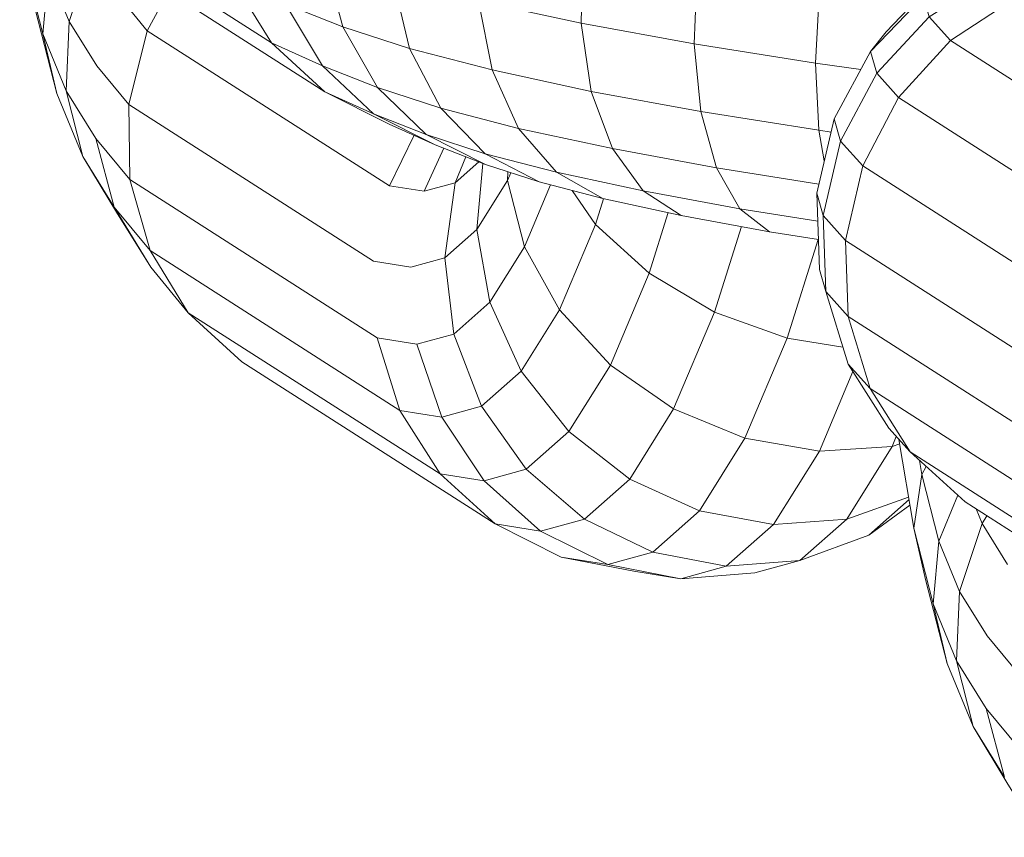
# Model space of a CAD drawing. Units: millimetres. Extents: x -4539 to 4041, y -3590 to 3010.
# Drawn here: x -333 to -325, y -1833 to -1826 of the extents above; entities that cross this region are included whole.
import ezdxf

# ---------------------------------------------------------------- set-up
doc = ezdxf.new("R2010")
doc.units = ezdxf.units.MM
doc.header["$LTSCALE"] = 50
doc.layers.add('Keine', color=7, linetype='Continuous', lineweight=9)
doc.layers.add('Layer0', color=7, linetype='Continuous', lineweight=9, true_color=0xff5454)

# ---------------------------------------------------------------- blocks, each defined once
blk = doc.blocks.new('Gruppe')
at = {"layer": 'Layer0', "color": 8, "linetype": 'Continuous', "lineweight": 9, "true_color": 0x727272, "transparency": 33554687}
for p, q in [((-6.5993, -36.5734), (-6.59537, -36.58597)), ((-6.58808, -36.58712), (-6.58077, -36.59818)), ((-6.57886, -36.60565), (-6.57096, -36.6069))]:
    blk.add_line(p, q, dxfattribs=at)
at = {"layer": 'Layer0', "color": 8, "linetype": 'Continuous', "lineweight": 9, "true_color": 0x727272, "transparency": 33554687, "flags": 128}
for points in [[(-6.62427, -36.51146), (-6.6176, -36.52226), (-6.60837, -36.53074), (-6.59995, -36.53452), (-6.58923, -36.53989), (-6.59719, -36.53632), (-6.60837, -36.53074), (-6.65167, -36.503)], [(-6.66125, -36.4943), (-6.6176, -36.52226), (-6.62427, -36.51146)], [(-6.66125, -36.4943), (-6.6176, -36.52226), (-6.60837, -36.53074), (-6.65167, -36.503)], [(-6.61516, -36.51555), (-6.60879, -36.52621), (-6.6176, -36.52226), (-6.60879, -36.52621), (-6.59995, -36.53452), (-6.60837, -36.53074), (-6.59719, -36.53632), (-6.58923, -36.53989), (-6.58053, -36.54333), (-6.59078, -36.53814), (-6.59995, -36.53452), (-6.60879, -36.52621), (-6.61516, -36.51555)], [(-6.56169, -36.4489), (-6.55062, -36.45178), (-6.55966, -36.45731), (-6.54465, -36.46054), (-6.55154, -36.46924), (-6.55724, -36.48021), (-6.56138, -36.4927), (-6.56367, -36.50587), (-6.58165, -36.50199), (-6.58173, -36.51498), (-6.57938, -36.52694), (-6.5937, -36.52321), (-6.58825, -36.53356), (-6.58058, -36.54146), (-6.57124, -36.54635), (-6.58053, -36.54333)], [(-6.54386, -36.50952), (-6.54434, -36.52243), (-6.56394, -36.51881), (-6.56219, -36.53065), (-6.55853, -36.54058), (-6.57478, -36.53707), (-6.56823, -36.54468), (-6.58058, -36.54146), (-6.57124, -36.54635), (-6.56018, -36.54923), (-6.56823, -36.54468), (-6.57478, -36.53707), (-6.57938, -36.52694), (-6.56219, -36.53065), (-6.56394, -36.51881), (-6.56367, -36.50587)], [(-6.59078, -36.53814), (-6.58058, -36.54146), (-6.58825, -36.53356), (-6.57478, -36.53707), (-6.57938, -36.52694), (-6.58173, -36.51498), (-6.56394, -36.51881), (-6.56367, -36.50587), (-6.56138, -36.4927), (-6.57917, -36.48887), (-6.57444, -36.4765), (-6.55724, -36.48021), (-6.55154, -36.46924), (-6.5335, -36.47256), (-6.52787, -36.46364), (-6.52173, -36.45754), (-6.5155, -36.45468), (-6.52925, -36.45214), (-6.52179, -36.45301), (-6.53229, -36.45075)], [(-6.52266, -36.5129), (-6.52334, -36.52577), (-6.54434, -36.52243), (-6.54319, -36.53415), (-6.5405, -36.5439), (-6.55853, -36.54058), (-6.55321, -36.54791), (-6.56823, -36.54468), (-6.56018, -36.54923), (-6.5466, -36.55216), (-6.55321, -36.54791), (-6.55853, -36.54058), (-6.56219, -36.53065), (-6.54319, -36.53415), (-6.54434, -36.52243), (-6.54386, -36.50952)], [(-6.60526, -36.51946), (-6.5937, -36.52321), (-6.59659, -36.5111), (-6.5967, -36.49807), (-6.58165, -36.50199), (-6.57917, -36.48887), (-6.57444, -36.4765), (-6.56778, -36.46574), (-6.55966, -36.45731), (-6.57202, -36.45409)], [(-6.60852, -36.50723), (-6.60526, -36.51946), (-6.59921, -36.53), (-6.59078, -36.53814), (-6.58053, -36.54333), (-6.58923, -36.53989), (-6.59995, -36.53452), (-6.59078, -36.53814), (-6.59921, -36.53), (-6.60879, -36.52621), (-6.59921, -36.53), (-6.60526, -36.51946), (-6.61516, -36.51555), (-6.60526, -36.51946), (-6.60852, -36.50723)], [(-6.59921, -36.53), (-6.58825, -36.53356), (-6.5937, -36.52321), (-6.59659, -36.5111), (-6.58173, -36.51498), (-6.58165, -36.50199), (-6.57917, -36.48887), (-6.59403, -36.48499)], [(-6.66059, -36.50756), (-6.65722, -36.52067), (-6.65623, -36.50979)], [(-6.66059, -36.50756), (-6.65722, -36.52067), (-6.6548, -36.53099), (-6.65032, -36.54193), (-6.64485, -36.55071), (-6.64804, -36.5388), (-6.64216, -36.54594), (-6.64233, -36.53294), (-6.64786, -36.52622), (-6.64233, -36.53294), (-6.63914, -36.52013), (-6.64432, -36.51382)], [(-6.64432, -36.51382), (-6.63914, -36.52013), (-6.6355, -36.51336), (-6.63914, -36.52013), (-6.64233, -36.53294), (-6.64216, -36.54594), (-6.63865, -36.55825), (-6.64485, -36.55071), (-6.64804, -36.5388), (-6.65318, -36.53054), (-6.65032, -36.54193), (-6.64485, -36.55071), (-6.63851, -36.56115), (-6.63203, -36.56902), (-6.62276, -36.57753), (-6.57886, -36.60565), (-6.56739, -36.61141), (-6.57886, -36.60565), (-6.62276, -36.57753), (-6.63203, -36.56902), (-6.5884, -36.59697), (-6.57886, -36.60565), (-6.5884, -36.59697), (-6.63203, -36.56902), (-6.63865, -36.55825), (-6.59537, -36.58597), (-6.5884, -36.59697), (-6.59537, -36.58597), (-6.5993, -36.5734), (-6.64216, -36.54594), (-6.64804, -36.5388), (-6.65318, -36.53054), (-6.65265, -36.51853), (-6.64786, -36.52622), (-6.65265, -36.51853), (-6.64876, -36.50671)], [(-6.64876, -36.50671), (-6.65265, -36.51853), (-6.65318, -36.53054), (-6.65722, -36.52067), (-6.65623, -36.50979), (-6.65265, -36.51853), (-6.65623, -36.50979)], [(-6.65854, -36.51642), (-6.6548, -36.53099), (-6.65854, -36.51642)], [(-6.47827, -36.5006), (-6.49088, -36.50413), (-6.50207, -36.51085), (-6.50464, -36.51413), (-6.51379, -36.52376), (-6.52009, -36.53541), (-6.52311, -36.54829), (-6.52265, -36.56152), (-6.52311, -36.54829), (-6.52009, -36.53541), (-6.51379, -36.52376), (-6.51108, -36.52031), (-6.50207, -36.51085), (-6.49088, -36.50413), (-6.48475, -36.50158)], [(-6.45407, -36.62958), (-6.49737, -36.60184), (-6.50695, -36.59315), (-6.4633, -36.6211)], [(-6.46997, -36.6103), (-6.51388, -36.58217), (-6.46997, -36.6103)], [(-6.47361, -36.59791), (-6.51768, -36.56968), (-6.47361, -36.59791)], [(-6.47398, -36.58478), (-6.51811, -36.55651), (-6.47398, -36.58478)], [(-6.47105, -36.5718), (-6.51512, -36.54357), (-6.47105, -36.5718)], [(-6.46502, -36.55986), (-6.50893, -36.53173), (-6.46502, -36.55986)], [(-6.45631, -36.54977), (-6.49996, -36.52181), (-6.45631, -36.54977)], [(-6.48881, -36.51448), (-6.49996, -36.52181), (-6.50893, -36.53173), (-6.51512, -36.54357), (-6.51811, -36.55651), (-6.51768, -36.56968), (-6.51388, -36.58217), (-6.50695, -36.59315), (-6.4633, -36.6211)], [(-6.45407, -36.62958), (-6.49737, -36.60184), (-6.50695, -36.59315), (-6.5106, -36.58907), (-6.51765, -36.57796), (-6.5106, -36.58907), (-6.50695, -36.59315), (-6.51388, -36.58217), (-6.51765, -36.57796), (-6.52154, -36.56537), (-6.52265, -36.56152), (-6.52154, -36.56537), (-6.51765, -36.57796), (-6.51388, -36.58217), (-6.51768, -36.56968), (-6.52154, -36.56537), (-6.52199, -36.55218), (-6.52311, -36.54829), (-6.52199, -36.55218), (-6.51898, -36.53926), (-6.52009, -36.53541), (-6.51898, -36.53926), (-6.51271, -36.52751), (-6.51379, -36.52376), (-6.51108, -36.52031), (-6.50207, -36.51085)], [(-6.47827, -36.5006), (-6.49088, -36.50413), (-6.49327, -36.50718), (-6.49229, -36.51058), (-6.50361, -36.51773), (-6.50464, -36.51413), (-6.51379, -36.52376), (-6.51271, -36.52751), (-6.50893, -36.53173), (-6.51512, -36.54357), (-6.51898, -36.53926), (-6.51512, -36.54357), (-6.51811, -36.55651), (-6.52199, -36.55218), (-6.51898, -36.53926), (-6.51271, -36.52751), (-6.50361, -36.51773), (-6.50464, -36.51413), (-6.49327, -36.50718), (-6.48045, -36.50338)], [(-6.51271, -36.52751), (-6.50361, -36.51773), (-6.49229, -36.51058), (-6.47954, -36.50655), (-6.48045, -36.50338), (-6.49327, -36.50718), (-6.49229, -36.51058), (-6.47954, -36.50655), (-6.47624, -36.51023), (-6.48881, -36.51448), (-6.49229, -36.51058), (-6.48881, -36.51448), (-6.49996, -36.52181), (-6.50361, -36.51773), (-6.49996, -36.52181), (-6.50893, -36.53173), (-6.51271, -36.52751)], [(-6.52274, -36.54673), (-6.5405, -36.5439), (-6.53643, -36.55101), (-6.55321, -36.54791), (-6.5466, -36.55216), (-6.53128, -36.55498), (-6.53643, -36.55101), (-6.5405, -36.5439), (-6.54319, -36.53415), (-6.52277, -36.5374), (-6.52334, -36.52577), (-6.52266, -36.5129), (-6.50621, -36.5152)], [(-6.65722, -36.52067), (-6.65318, -36.53054), (-6.65032, -36.54193), (-6.64427, -36.55191), (-6.63851, -36.56115), (-6.64427, -36.55191), (-6.65032, -36.54193), (-6.6548, -36.53099), (-6.65722, -36.52067)], [(-6.63914, -36.52013), (-6.59716, -36.54702), (-6.63914, -36.52013)], [(-6.52062, -36.53771), (-6.52277, -36.5374), (-6.5218, -36.5427), (-6.52277, -36.5374), (-6.52334, -36.52577), (-6.51547, -36.52687)], [(-6.64233, -36.53294), (-6.59991, -36.56011), (-6.64233, -36.53294)], [(-6.59716, -36.54702), (-6.59286, -36.53827), (-6.59716, -36.54702), (-6.59113, -36.54797), (-6.5858, -36.54651), (-6.58759, -36.55953), (-6.582, -36.55459), (-6.57976, -36.5672), (-6.57432, -36.57915), (-6.5677, -36.56853), (-6.55888, -36.57811), (-6.55216, -36.56219), (-6.55888, -36.57811), (-6.54791, -36.5857), (-6.5555, -36.59788), (-6.54341, -36.60338), (-6.53556, -36.59078)], [(-6.59241, -36.57449), (-6.58808, -36.58712), (-6.58121, -36.58524), (-6.58603, -36.57274), (-6.58759, -36.55953), (-6.5858, -36.54651), (-6.58169, -36.54287), (-6.5858, -36.54651), (-6.5839, -36.542), (-6.5858, -36.54651), (-6.59113, -36.54797), (-6.58772, -36.54049), (-6.59113, -36.54797)], [(-6.53879, -36.61299), (-6.54667, -36.61515), (-6.53384, -36.61413), (-6.52603, -36.61199), (-6.53879, -36.61299), (-6.55152, -36.61054), (-6.56335, -36.60481), (-6.57096, -36.6069), (-6.58077, -36.59818), (-6.57348, -36.59618), (-6.58121, -36.58524), (-6.57432, -36.57915), (-6.57976, -36.5672), (-6.582, -36.55459), (-6.58097, -36.54316), (-6.582, -36.55459), (-6.57671, -36.5461), (-6.57665, -36.54459), (-6.57671, -36.5461), (-6.57614, -36.54476), (-6.57671, -36.5461), (-6.57378, -36.55762), (-6.57976, -36.5672), (-6.58603, -36.57274), (-6.59241, -36.57449), (-6.58603, -36.57274), (-6.57976, -36.5672), (-6.57378, -36.55762), (-6.56925, -36.54687), (-6.57378, -36.55762), (-6.5677, -36.56853), (-6.57432, -36.57915), (-6.56605, -36.58961), (-6.57348, -36.59618), (-6.56335, -36.60481), (-6.57096, -36.6069), (-6.55933, -36.61269), (-6.55152, -36.61054), (-6.54341, -36.60338)], [(-6.52825, -36.57346), (-6.53556, -36.59078), (-6.54791, -36.5857), (-6.5555, -36.59788), (-6.56335, -36.60481), (-6.57348, -36.59618), (-6.58121, -36.58524), (-6.58808, -36.58712), (-6.59537, -36.58597), (-6.63865, -36.55825), (-6.64216, -36.54594), (-6.5993, -36.5734), (-6.59241, -36.57449), (-6.58808, -36.58712), (-6.58077, -36.59818), (-6.57348, -36.59618), (-6.56605, -36.58961), (-6.55888, -36.57811), (-6.54791, -36.5857), (-6.54084, -36.56892), (-6.53615, -36.55409), (-6.54084, -36.56892), (-6.52825, -36.57346), (-6.52284, -36.55633), (-6.52825, -36.57346), (-6.53556, -36.59078), (-6.54791, -36.5857), (-6.54084, -36.56892), (-6.55216, -36.56219), (-6.54884, -36.55168), (-6.55216, -36.56219), (-6.56146, -36.55373), (-6.56005, -36.54926), (-6.56146, -36.55373), (-6.56552, -36.54784), (-6.56146, -36.55373), (-6.55216, -36.56219), (-6.54084, -36.56892), (-6.52825, -36.57346), (-6.51857, -36.57498)], [(-6.59345, -36.56113), (-6.58759, -36.55953), (-6.582, -36.55459), (-6.57671, -36.5461), (-6.57378, -36.55762), (-6.5677, -36.56853), (-6.56146, -36.55373), (-6.5677, -36.56853), (-6.55888, -36.57811), (-6.56605, -36.58961), (-6.5555, -36.59788), (-6.56335, -36.60481), (-6.55152, -36.61054), (-6.54341, -36.60338), (-6.53059, -36.60575), (-6.51792, -36.60483), (-6.52603, -36.61199), (-6.53384, -36.61413), (-6.54667, -36.61515), (-6.53879, -36.61299), (-6.53059, -36.60575)], [(-6.64485, -36.55071), (-6.63865, -36.55825), (-6.63203, -36.56902), (-6.63851, -36.56115), (-6.64485, -36.55071)], [(-6.52283, -36.55633), (-6.53128, -36.55498), (-6.53643, -36.55101), (-6.52294, -36.55316)], [(-6.52199, -36.55218), (-6.51811, -36.55651), (-6.51768, -36.56968), (-6.52154, -36.56537), (-6.52199, -36.55218)], [(-6.59991, -36.56011), (-6.59345, -36.56113), (-6.58759, -36.55953), (-6.58603, -36.57274), (-6.58121, -36.58524), (-6.57432, -36.57915), (-6.56605, -36.58961), (-6.5555, -36.59788), (-6.54341, -36.60338), (-6.53556, -36.59078), (-6.52265, -36.59301), (-6.51684, -36.57924), (-6.52265, -36.59301), (-6.51007, -36.59223), (-6.50933, -36.59048), (-6.51007, -36.59223), (-6.50873, -36.59179), (-6.51007, -36.59223), (-6.51792, -36.60483), (-6.50719, -36.601), (-6.51792, -36.60483), (-6.53059, -36.60575), (-6.52265, -36.59301), (-6.51007, -36.59223), (-6.51792, -36.60483), (-6.52603, -36.61199), (-6.51411, -36.6076), (-6.50696, -36.6024), (-6.51411, -36.6076), (-6.50712, -36.60143), (-6.51411, -36.6076), (-6.52603, -36.61199), (-6.53879, -36.61299), (-6.53059, -36.60575), (-6.52265, -36.59301)], [(-6.50886, -36.59101), (-6.50629, -36.6064), (-6.50293, -36.61951), (-6.50193, -36.60863), (-6.50489, -36.5971), (-6.50629, -36.6064), (-6.50293, -36.61951), (-6.5005, -36.62984), (-6.49602, -36.64077), (-6.49055, -36.64956), (-6.49374, -36.63764), (-6.48786, -36.64479)], [(-6.48803, -36.63178), (-6.49356, -36.62506), (-6.48803, -36.63178)], [(-6.49055, -36.64956), (-6.49374, -36.63764), (-6.49888, -36.62939), (-6.49602, -36.64077), (-6.49055, -36.64956)], [(-6.48786, -36.64479), (-6.49374, -36.63764), (-6.49888, -36.62939), (-6.49835, -36.61737), (-6.49356, -36.62506), (-6.49835, -36.61737), (-6.49446, -36.60555), (-6.49549, -36.60305), (-6.49446, -36.60555), (-6.49362, -36.60425), (-6.49446, -36.60555), (-6.49003, -36.61267), (-6.49446, -36.60555), (-6.49835, -36.61737), (-6.49888, -36.62939), (-6.50293, -36.61951), (-6.50193, -36.60863), (-6.49835, -36.61737), (-6.50193, -36.60863), (-6.49868, -36.60066), (-6.50193, -36.60863), (-6.50489, -36.5971), (-6.5053, -36.59464), (-6.50489, -36.5971), (-6.50415, -36.59568), (-6.50489, -36.5971), (-6.50629, -36.6064), (-6.50424, -36.61527), (-6.5005, -36.62984), (-6.50424, -36.61527), (-6.50629, -36.6064), (-6.50886, -36.59101)], [(-6.5884, -36.59697), (-6.58077, -36.59818), (-6.57096, -36.6069), (-6.55933, -36.61269), (-6.55152, -36.61054)], [(-6.56739, -36.61141), (-6.55933, -36.61269), (-6.54667, -36.61515), (-6.55479, -36.61387), (-6.56739, -36.61141)], [(-6.50293, -36.61951), (-6.49888, -36.62939), (-6.49602, -36.64077), (-6.48997, -36.65075), (-6.48421, -36.65999), (-6.48997, -36.65075), (-6.49602, -36.64077), (-6.5005, -36.62984), (-6.50293, -36.61951)]]:
    blk.add_lwpolyline(points, dxfattribs=at)

msp = doc.modelspace()

# ---------------------------------------------------------------- block references
at = {"layer": 'Keine', "xscale": 50, "yscale": 50, "zscale": 50}
msp.add_blockref('Gruppe', (0, 0), dxfattribs=at)

doc.saveas('drawing.dxf')
